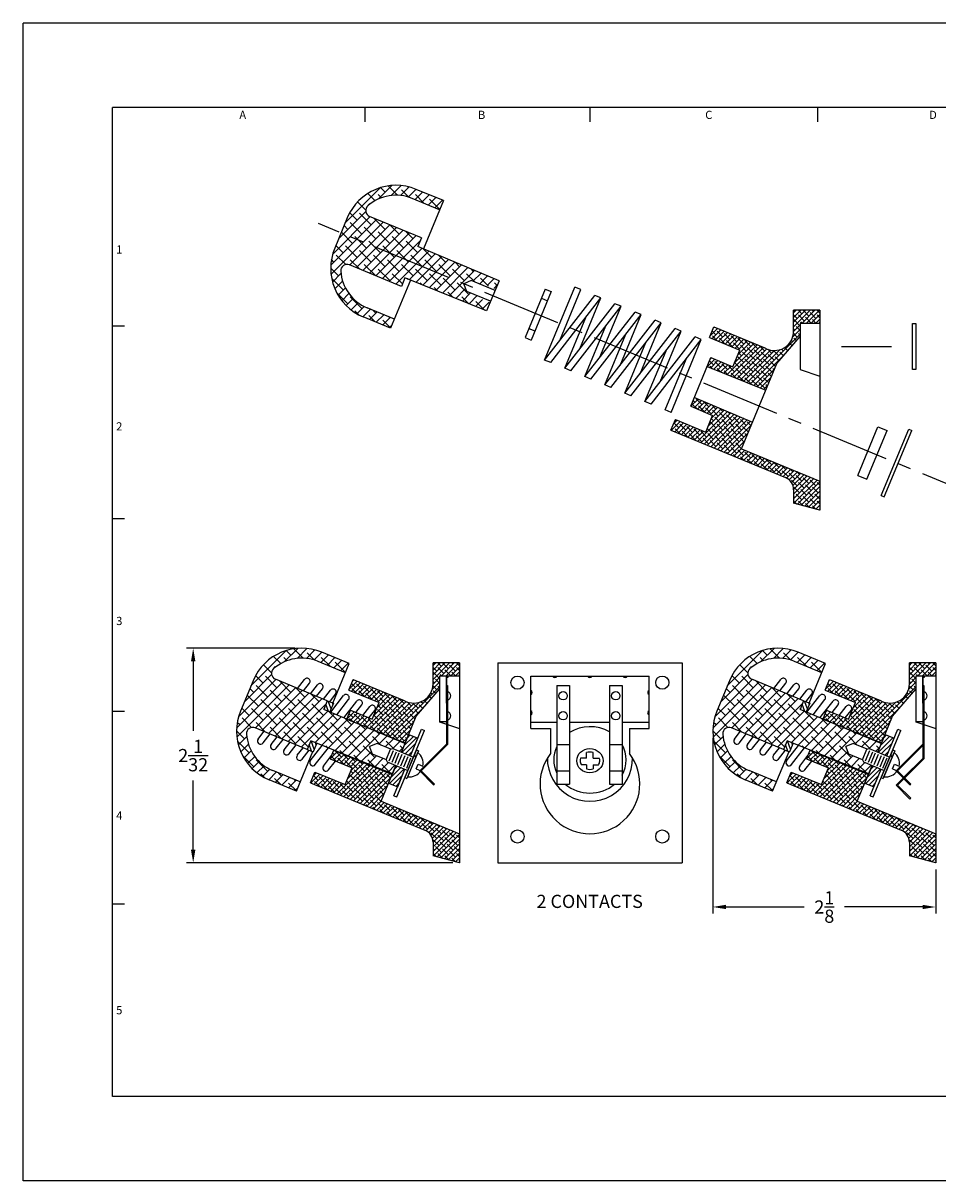
# Model space of a CAD drawing. Extents: x 0 to 431, y 0 to 223.
# Drawn here: x 0 to 9, y 0 to 11 of the extents above; entities that cross this region are included whole.
import ezdxf
from ezdxf.enums import TextEntityAlignment as Align

# ---------------------------------------------------------------- set-up
doc = ezdxf.new("R2010")
doc.units = 0
doc.header["$MEASUREMENT"] = 0
doc.linetypes.add('CENTER', pattern=[1.125, 0.75, -0.125, 0.125, -0.125])
doc.linetypes.add('HIDDEN', pattern=[0.375, 0.25, -0.125])
doc.layers.get('0').update_dxf_attribs({"linetype": 'CONTINUOUS'})
doc.layers.get('DEFPOINTS').update_dxf_attribs({"linetype": 'CONTINUOUS'})
for name, color, linetype in [('2', 2, 'CONTINUOUS'), ('3', 3, 'CONTINUOUS'), ('4', 4, 'CONTINUOUS'), ('5', 1, 'CONTINUOUS'), ('BASE', 6, 'CONTINUOUS'), ('CENTERS', 3, 'CONTINUOUS'), ('CONTACTS', 4, 'CONTINUOUS'), ('FELTWASHER', 2, 'CONTINUOUS'), ('FLATWASHER', 30, 'CONTINUOUS'), ('OBJ', 1, 'CONTINUOUS'), ('SCREW', 1, 'CONTINUOUS')]:
    doc.layers.add(name, color=color, linetype=linetype)
doc.styles.add('SIMPLEX', font='SIMPLEX.shx')
doc.dimstyles.get("Standard").update_dxf_attribs({"dimtxt": 0.18, "dimasz": 0.18, "dimexe": 0.18, "dimexo": 0.0625, "dimgap": 0.09, "dimtad": 0, "dimtih": 1, "dimtoh": 1, "dimdec": 4, "dimzin": 0, "dimdsep": 46, "dimtxsty": 'STANDARD', "dimcen": 0.09, "dimadec": 0, "dimazin": 0, "dimtfac": 1, "dimtdec": 4, "dimtofl": 0, "dimtmove": 0, "dimatfit": 3, "dimfxl": 1, "dimtolj": 1, "dimtzin": 0, "dimarcsym": 0})

# ---------------------------------------------------------------- blocks, each defined once
blk = doc.blocks.new('*D2')
at = {"layer": '4', "color": 0, "lineweight": -2}
for p, q in [((6.551, 4.21), (6.551, 2.54)), ((8.668, 2.959), (8.668, 2.54)), ((6.676, 2.602), (7.418, 2.602)), ((8.543, 2.602), (7.801, 2.602))]:
    blk.add_line(p, q, dxfattribs=at)
at = {"layer": '4', "color": 0}
for points in [[(6.676, 2.623), (6.676, 2.582), (6.551, 2.602)], [(8.543, 2.623), (8.543, 2.582), (8.668, 2.602)]]:
    blk.add_solid(points, dxfattribs=at)
at = {"layer": 'DEFPOINTS', "color": 0}
for p in [(6.551, 4.273), (8.668, 3.021), (6.551, 2.602)]:
    blk.add_point(p, dxfattribs=at)
at = {"layer": '4', "color": 0, "insert": (7.61, 2.602), "char_height": 0.125, "attachment_point": 5, "style": 'SIMPLEX'}
blk.add_mtext('\\A1;2{\\H1.000000x;\\S1/8;}', dxfattribs=at)
blk = doc.blocks.new('*D3')
at = {"layer": '4', "color": 0, "lineweight": -2}
for p, q in [((2.583, 5.061), (1.552, 5.061)), ((1.615, 4.936), (1.615, 4.277)), ((1.615, 3.146), (1.615, 3.805)), ((4.081, 3.021), (1.552, 3.021))]:
    blk.add_line(p, q, dxfattribs=at)
at = {"layer": '4', "color": 0}
for points in [[(1.594, 4.936), (1.636, 4.936), (1.615, 5.061)], [(1.594, 3.146), (1.636, 3.146), (1.615, 3.021)]]:
    blk.add_solid(points, dxfattribs=at)
at = {"layer": 'DEFPOINTS', "color": 0}
for p in [(1.615, 5.061), (2.646, 5.061), (4.144, 3.021)]:
    blk.add_point(p, dxfattribs=at)
at = {"layer": '4', "color": 0, "insert": (1.615, 4.041), "char_height": 0.125, "attachment_point": 5, "style": 'SIMPLEX'}
blk.add_mtext('\\A1;2{\\H1.000000x;\\S1/32;}', dxfattribs=at)

msp = doc.modelspace()

# ---------------------------------------------------------------- hatches: boundary and pattern name
at = {"layer": '3'}
h = msp.add_hatch(dxfattribs=at)
h.set_pattern_fill('ANSI38', color=256, scale=0.25, style=0)
h.set_pattern_definition([(45, (8.016398, -5.285218), (-0.02209709, 0.02209709), []), (135, (8.016398, -5.285218), (-0.06629126, 0.02209709), [0.078125, -0.046875])])
h.paths.add_polyline_path([(6.559729, 8.11467), (6.517749, 8.013321), (6.805999, 7.893924), (6.740369, 7.735478), (6.532496, 7.821582), (6.497833, 7.737897), (6.504475, 7.735094), (7.053722, 7.512056), (7.158577, 7.765199), (7.380578, 8.021825), (7.380578, 8.146825), (7.568578, 8.146825), (7.568578, 8.271825), (7.318578, 8.271825), (7.318578, 8.072678, -0.575900738), (7.04473, 7.913777)])
h.paths.add_polyline_path([(6.928584, 7.209948), (6.382497, 7.440613), (6.375818, 7.443327), (6.341155, 7.359642), (6.549028, 7.273539), (6.483397, 7.115093), (6.195147, 7.23449), (6.153167, 7.133141), (7.241413, 6.682374, -0.303346684), (7.318578, 6.566889), (7.318578, 6.438812), (7.568578, 6.371825), (7.568578, 6.648278), (6.823729, 6.956805)])
h = msp.add_hatch(dxfattribs=at)
h.set_pattern_fill('ANSI38', color=256, scale=0.25, style=0)
h.set_pattern_definition([(45, (4.591743, -8.63555), (-0.02209709, 0.02209709), []), (135, (4.591743, -8.63555), (-0.06629126, 0.02209709), [0.078125, -0.046875])])
h.paths.add_polyline_path([(3.135075, 4.764338), (3.093094, 4.662988), (3.381345, 4.543591), (3.315714, 4.385146), (3.107842, 4.471249), (3.073178, 4.387564), (3.079821, 4.384761), (3.629067, 4.161724), (3.733922, 4.414867), (3.955923, 4.671492), (3.955923, 4.796492), (4.143923, 4.796492), (4.143923, 4.921492), (3.893923, 4.921492), (3.893923, 4.722346, -0.575900738), (3.620075, 4.563444)])
h.paths.add_polyline_path([(3.50393, 3.859615), (2.957843, 4.09028), (2.951163, 4.092995), (2.9165, 4.00931), (3.124373, 3.923206), (3.058743, 3.76476), (2.770492, 3.884158), (2.728512, 3.782808), (3.816759, 3.332042, -0.303346684), (3.893923, 3.216557), (3.893923, 3.08848), (4.143923, 3.021492), (4.143923, 3.297946), (3.399074, 3.606472)])
h = msp.add_hatch(dxfattribs=at)
h.set_pattern_fill('ANSI38', color=256, scale=0.25, style=0)
h.set_pattern_definition([(45, (9.116002, -8.63555), (-0.02209709, 0.02209709), []), (135, (9.116002, -8.63555), (-0.06629126, 0.02209709), [0.078125, -0.046875])])
h.paths.add_polyline_path([(7.659334, 4.764338), (7.617354, 4.662988), (7.905604, 4.543591), (7.839974, 4.385146), (7.632101, 4.471249), (7.597437, 4.387564), (7.60408, 4.384761), (8.153326, 4.161724), (8.258182, 4.414867), (8.480182, 4.671492), (8.480182, 4.796492), (8.668182, 4.796492), (8.668182, 4.921492), (8.418182, 4.921492), (8.418182, 4.722346, -0.575900738), (8.144334, 4.563444)])
h.paths.add_polyline_path([(8.028189, 3.859615), (7.482102, 4.09028), (7.475423, 4.092995), (7.440759, 4.00931), (7.648632, 3.923206), (7.583002, 3.76476), (7.294751, 3.884158), (7.252771, 3.782808), (8.341018, 3.332042, -0.303346684), (8.418182, 3.216557), (8.418182, 3.08848), (8.668182, 3.021492), (8.668182, 3.297946), (7.923334, 3.606472)])
at = {"layer": '4'}
h = msp.add_hatch(dxfattribs=at)
h.set_pattern_fill('ANSI38', color=256, scale=0.5, style=0)
h.set_pattern_definition([(45, (0.742684, 5.45975), (-0.0441942, 0.0441942), []), (135, (0.742684, 5.45975), (-0.1325825, 0.0441942), [0.15625, -0.09375])])
h.paths.add_polyline_path([(3.59253, 8.49816), (3.626589, 8.580385), (3.846153, 8.491149), (3.846191, 8.49124), (3.852833, 8.488434), (4.402012, 8.265234), (4.435083, 8.345076), (4.352258, 8.379383), (4.344681, 8.397675), (4.213973, 8.451816), (4.184207, 8.523677), (4.256068, 8.553443), (4.386776, 8.499302), (4.405068, 8.506879), (4.487894, 8.472571), (4.520965, 8.552413), (3.974811, 8.782915), (3.968131, 8.785628), (3.968168, 8.785719), (3.749813, 8.877874), (3.783872, 8.960099), (3.29067, 9.164391, -0.556757958), (3.274211, 9.265057, -0.284721231), (3.69632, 9.334071), (3.955931, 9.226537), (3.991903, 9.313382), (3.732293, 9.420916, 0.414213562), (3.079011, 9.150318), (2.959614, 8.862067, 0.414213562), (3.230212, 8.208786), (3.489822, 8.101252), (3.525794, 8.188096), (3.266184, 8.29563, -0.284721231), (3.016508, 8.642907, -0.556757958), (3.099328, 8.702451)])
h = msp.add_hatch(dxfattribs=at)
h.set_pattern_fill('ANSI38', color=256, scale=0.5, style=0)
h.set_pattern_definition([(45, (-0.152306, 1.0616), (-0.0441942, 0.0441942), []), (135, (-0.152306, 1.0616), (-0.1325825, 0.0441942), [0.15625, -0.09375])])
h.paths.add_polyline_path([(2.69754, 4.100006), (2.731599, 4.182231), (2.951163, 4.092995), (2.951201, 4.093085), (2.957843, 4.09028), (3.507022, 3.86708), (3.540093, 3.946922), (3.457267, 3.981229), (3.449691, 3.999521), (3.318983, 4.053662), (3.289217, 4.125523), (3.361078, 4.155289), (3.491786, 4.101148), (3.510078, 4.108725), (3.592904, 4.074417), (3.625975, 4.154259), (3.079821, 4.384761), (3.07314, 4.387474), (3.073178, 4.387564), (2.854823, 4.47972), (2.888882, 4.561945), (2.39568, 4.766237, -0.556757958), (2.379221, 4.866903, -0.284721231), (2.80133, 4.935917), (3.06094, 4.828383), (3.096913, 4.915227), (2.837303, 5.022762, 0.414213562), (2.184021, 4.752163), (2.064624, 4.463913, 0.414213562), (2.335222, 3.810632), (2.594832, 3.703098), (2.630804, 3.789942), (2.371194, 3.897476, -0.284721231), (2.121518, 4.244753, -0.556757958), (2.204338, 4.304297)])
h = msp.add_hatch(dxfattribs=at)
h.set_pattern_fill('ANSI38', color=256, scale=0.5, style=0)
h.set_pattern_definition([(45, (4.37195, 1.0616), (-0.0441942, 0.0441942), []), (135, (4.37195, 1.0616), (-0.1325825, 0.0441942), [0.15625, -0.09375])])
h.paths.add_polyline_path([(7.2218, 4.100006), (7.255858, 4.182231), (7.475423, 4.092995), (7.47546, 4.093085), (7.482102, 4.09028), (8.031281, 3.86708), (8.064353, 3.946922), (7.981527, 3.981229), (7.97395, 3.999521), (7.843242, 4.053662), (7.813476, 4.125523), (7.885337, 4.155289), (8.016045, 4.101148), (8.034337, 4.108725), (8.117163, 4.074417), (8.150234, 4.154259), (7.60408, 4.384761), (7.5974, 4.387474), (7.597437, 4.387564), (7.379083, 4.47972), (7.413141, 4.561945), (6.919939, 4.766237, -0.556757958), (6.90348, 4.866903, -0.284721231), (7.32559, 4.935917), (7.5852, 4.828383), (7.621172, 4.915227), (7.361562, 5.022762, 0.414213562), (6.70828, 4.752163), (6.588883, 4.463913, 0.414213562), (6.859481, 3.810632), (7.119091, 3.703098), (7.155064, 3.789942), (6.895453, 3.897476, -0.284721231), (6.645777, 4.244753, -0.556757958), (6.728597, 4.304297)])
h = msp.add_hatch(dxfattribs=at)
h.set_pattern_fill('ANSI31', color=256, scale=0.25, angle=65, style=0)
h.set_pattern_definition([(110, (-0.152306, 1.061597), (-0.0293654, -0.01068813), [])])
h.paths.add_polyline_path([(2.854823, 4.47972), (2.912406, 4.455417), (2.946625, 4.538028), (2.888882, 4.561945)])
h.paths.add_polyline_path([(2.789501, 4.158698), (2.731599, 4.182231), (2.69754, 4.100006), (2.755283, 4.076088)])
h = msp.add_hatch(dxfattribs=at)
h.set_pattern_fill('ANSI31', color=256, scale=0.25, angle=65, style=0)
h.set_pattern_definition([(110, (4.371953, 1.061597), (-0.0293654, -0.01068813), [])])
h.paths.add_polyline_path([(7.379083, 4.47972), (7.436666, 4.455417), (7.470884, 4.538028), (7.413141, 4.561945)])
h.paths.add_polyline_path([(7.31376, 4.158698), (7.255858, 4.182231), (7.2218, 4.100006), (7.279542, 4.076088)])
h = msp.add_hatch(dxfattribs=at)
h.set_pattern_fill('ANSI31', color=256, scale=0.25, style=0)
h.set_pattern_definition([(45, (4.591743, -8.63555), (-0.02209709, 0.02209709), [])])
h.paths.add_polyline_path([(3.748783, 4.205763), (3.662169, 4.241639), (3.592904, 4.074417), (3.679517, 4.038541)])
h.paths.add_polyline_path([(3.626707, 3.911045), (3.540093, 3.946922), (3.507022, 3.86708), (3.470828, 3.7797), (3.557441, 3.743823)])
h = msp.add_hatch(dxfattribs=at)
h.set_pattern_fill('ANSI31', color=256, scale=0.25, style=0)
h.set_pattern_definition([(45, (9.116002, -8.63555), (-0.02209709, 0.02209709), [])])
h.paths.add_polyline_path([(8.273042, 4.205763), (8.186429, 4.241639), (8.117163, 4.074417), (8.203777, 4.038541)])
h.paths.add_polyline_path([(8.150966, 3.911045), (8.064353, 3.946922), (8.031281, 3.86708), (7.995087, 3.7797), (8.081701, 3.743823)])

# ---------------------------------------------------------------- linework, layer by layer
for p, q in [((4.958483, 8.47356), (4.767141, 8.01162)), ((4.953091, 7.799298), (5.240103, 8.492208)), ((4.958483, 8.47356), (5.016225, 8.449642)), ((5.297846, 8.46829), (5.240103, 8.492208)), ((5.016225, 8.449642), (4.824883, 7.987702)), ((4.953091, 7.799298), (5.4307, 8.41326)), ((5.010833, 7.77538), (5.488442, 8.389342)), ((5.097786, 7.985302), (5.297846, 8.46829)), ((5.288382, 7.906355), (5.488442, 8.389342)), ((5.488442, 8.389342), (5.4307, 8.41326)), ((5.143687, 7.720351), (5.621296, 8.334313)), ((5.20143, 7.696433), (5.679039, 8.310395)), ((5.334284, 7.641403), (5.811892, 8.255365)), ((5.478978, 7.827407), (5.679039, 8.310395)), ((5.679039, 8.310395), (5.621296, 8.334313)), ((5.869635, 8.231447), (5.811892, 8.255365)), ((5.143687, 7.720351), (5.343747, 8.203338)), ((5.392026, 7.617485), (5.869635, 8.231447)), ((5.52488, 7.562455), (6.002489, 8.176417)), ((5.582622, 7.538538), (6.060231, 8.1525)), ((5.669575, 7.748459), (5.869635, 8.231447)), ((5.860171, 7.669512), (6.060231, 8.1525)), ((6.060231, 8.1525), (6.002489, 8.176417)), ((5.334284, 7.641403), (5.534344, 8.124391)), ((5.52488, 7.562455), (5.72494, 8.045443)), ((5.715476, 7.483508), (6.193085, 8.09747)), ((5.773219, 7.45959), (6.250828, 8.073552)), ((6.050767, 7.590564), (6.250828, 8.073552)), ((6.250828, 8.073552), (6.193085, 8.09747)), ((4.767141, 8.01162), (4.824883, 7.987702)), ((5.715476, 7.483508), (5.915536, 7.966496)), ((5.906073, 7.40456), (6.383681, 8.018522)), ((5.963815, 7.380642), (6.441424, 7.994605)), ((6.154411, 7.301695), (6.441424, 7.994605)), ((6.441424, 7.994605), (6.383681, 8.018522)), ((5.906073, 7.40456), (6.106133, 7.887548)), ((5.010833, 7.77538), (4.953091, 7.799298)), ((5.20143, 7.696433), (5.143687, 7.720351)), ((6.096669, 7.325613), (6.296729, 7.808601)), ((5.392026, 7.617485), (5.334284, 7.641403)), ((5.582622, 7.538538), (5.52488, 7.562455)), ((5.773219, 7.45959), (5.715476, 7.483508)), ((5.963815, 7.380642), (5.906073, 7.40456)), ((6.154411, 7.301695), (6.096669, 7.325613)), ((2.605359, 4.679384), (2.671549, 4.764471)), ((7.129618, 4.679384), (7.195808, 4.764471)), ((2.663101, 4.655467), (2.719113, 4.72747)), ((2.729528, 4.627952), (2.795718, 4.713038)), ((2.787271, 4.604034), (2.843283, 4.676037)), ((2.853698, 4.576519), (2.919888, 4.661606)), ((2.91144, 4.552601), (2.967452, 4.624604)), ((7.187361, 4.655467), (7.243373, 4.72747)), ((7.253788, 4.627952), (7.319977, 4.713038)), ((7.31153, 4.604034), (7.367542, 4.676037)), ((7.377957, 4.576519), (7.444147, 4.661606)), ((7.435699, 4.552601), (7.491711, 4.624604)), ((2.888882, 4.561945), (2.946625, 4.538028)), ((2.920886, 4.451838), (3.044057, 4.610173)), ((2.978364, 4.42758), (3.091622, 4.573172)), ((3.044486, 4.399674), (3.168226, 4.55874)), ((3.159779, 4.449736), (3.215791, 4.521739)), ((7.413141, 4.561945), (7.379083, 4.47972)), ((7.413141, 4.561945), (7.470884, 4.538028)), ((7.470884, 4.538028), (7.436825, 4.455802)), ((7.445146, 4.451838), (7.568316, 4.610173)), ((7.502623, 4.42758), (7.615881, 4.573172)), ((7.568746, 4.399674), (7.692486, 4.55874)), ((7.684038, 4.449736), (7.74005, 4.521739)), ((3.226206, 4.422221), (3.292396, 4.507308)), ((3.283948, 4.398304), (3.33996, 4.470306)), ((7.750465, 4.422221), (7.816655, 4.507308)), ((7.808208, 4.398304), (7.86422, 4.470306)), ((2.230941, 4.198074), (2.286953, 4.270076)), ((2.278506, 4.161072), (2.344695, 4.246159)), ((2.35511, 4.146641), (2.411122, 4.218644)), ((2.402675, 4.10964), (2.468865, 4.194726)), ((6.7552, 4.198074), (6.811212, 4.270076)), ((6.802765, 4.161072), (6.868955, 4.246159)), ((6.87937, 4.146641), (6.935382, 4.218644)), ((6.926934, 4.10964), (6.993124, 4.194726)), ((7.255858, 4.182231), (7.2218, 4.100006)), ((2.47928, 4.095208), (2.535292, 4.167211)), ((2.526844, 4.058207), (2.593034, 4.143293)), ((2.603449, 4.043776), (2.659461, 4.115778)), ((2.651014, 4.006774), (2.717204, 4.091861)), ((2.69754, 4.100006), (2.755283, 4.076088)), ((2.727619, 3.992343), (2.840807, 4.137846)), ((2.775183, 3.955342), (2.898816, 4.11427)), ((7.003539, 4.095208), (7.059551, 4.167211)), ((7.051104, 4.058207), (7.117293, 4.143293)), ((7.127708, 4.043776), (7.18372, 4.115778)), ((7.175273, 4.006774), (7.241463, 4.091861)), ((7.2218, 4.100006), (7.279542, 4.076088)), ((7.251878, 3.992343), (7.365067, 4.137846)), ((7.31376, 4.158698), (7.279542, 4.076088)), ((7.299443, 3.955342), (7.423075, 4.11427)), ((2.851788, 3.94091), (2.929601, 4.040938)), ((2.899353, 3.903909), (2.965542, 3.988995)), ((7.376047, 3.94091), (7.45386, 4.040938)), ((7.423612, 3.903909), (7.489802, 3.988995))]:
    msp.add_line(p, q)
at = {"layer": '2', "linetype": 'HIDDEN'}
for p, q in [((4.256068, 8.553443), (4.184207, 8.523677)), ((4.213973, 8.451816), (4.184207, 8.523677)), ((4.482536, 8.459637), (4.256068, 8.553443)), ((4.440441, 8.35801), (4.213973, 8.451816)), ((4.922128, 8.385791), (4.97987, 8.361874)), ((4.803496, 8.099389), (4.861238, 8.075471)), ((3.361078, 4.155289), (3.289217, 4.125523)), ((3.318983, 4.053662), (3.289217, 4.125523)), ((3.491786, 4.101148), (3.361078, 4.155289)), ((7.885337, 4.155289), (7.813476, 4.125523)), ((7.843242, 4.053662), (7.813476, 4.125523)), ((8.016045, 4.101148), (7.885337, 4.155289)), ((3.449691, 3.999521), (3.318983, 4.053662)), ((7.97395, 3.999521), (7.843242, 4.053662))]:
    msp.add_line(p, q, dxfattribs=at)
at = {"layer": '3'}
for p, q in [((3.248649, 10.062447), (3.248649, 10.2)), ((5.386535, 10.062447), (5.386535, 10.2)), ((7.549099, 10.062447), (7.549099, 10.2)), ((0.96235, 8.119558), (0.85, 8.119558)), ((0.96235, 6.289668), (0.85, 6.289668)), ((0.96235, 4.459779), (0.85, 4.459779)), ((0.96235, 2.629889), (0.85, 2.629889))]:
    msp.add_line(p, q, dxfattribs=at)
at = {"layer": '4'}
for p, q in [((0, 0), (0, 11)), ((17, 11), (0, 11)), ((0.85, 0.8), (0.85, 10.2)), ((16.15, 10.2), (0.85, 10.2)), ((8.448719, 8.146825), (8.479969, 8.146825)), ((8.448719, 7.709825), (8.448719, 8.146825)), ((8.479969, 8.146825), (8.479969, 7.709825)), ((8.479969, 7.709825), (8.448719, 7.709825)), ((4.019923, 4.796492), (4.034923, 4.796492)), ((4.034923, 4.781492), (4.019923, 4.781492)), ((4.034923, 4.796492), (4.034923, 4.781492)), ((8.544182, 4.796492), (8.559182, 4.796492)), ((8.559182, 4.781492), (8.544182, 4.781492)), ((8.559182, 4.796492), (8.559182, 4.781492)), ((2.888882, 4.561945), (2.854823, 4.47972)), ((2.946625, 4.538028), (2.910595, 4.451045)), ((4.821035, 4.359492), (5.068764, 4.359492)), ((5.188764, 4.359492), (5.568764, 4.359492)), ((5.688764, 4.359492), (5.946035, 4.359492)), ((2.731599, 4.182231), (2.69754, 4.100006)), ((2.789501, 4.158698), (2.755283, 4.076088)), ((16.15, 0.8), (0.85, 0.8)), ((17, 0), (0, 0))]:
    msp.add_line(p, q, dxfattribs=at)
for centre, start, end in [((2.695331, 4.74597), 322.1201976, 142.1201976), ((7.21959, 4.74597), 322.1201976, 142.1201976), ((2.8195, 4.694538), 322.1201976, 142.1201976), ((2.94367, 4.643105), 322.1201976, 142.1201976), ((3.067839, 4.591672), 322.1201976, 142.1201976), ((7.34376, 4.694538), 322.1201976, 142.1201976), ((7.467929, 4.643105), 322.1201976, 142.1201976), ((7.592099, 4.591672), 322.1201976, 142.1201976), ((3.192009, 4.54024), 322.1201976, 142.1201976), ((3.316178, 4.488807), 322.1201976, 142.1201976), ((7.716268, 4.54024), 322.1201976, 142.1201976), ((7.840437, 4.488807), 322.1201976, 142.1201976), ((2.254723, 4.179573), 142.1201976, 322.1201976), ((6.778983, 4.179573), 142.1201976, 322.1201976), ((2.378893, 4.12814), 142.1201976, 322.1201976), ((2.503062, 4.076708), 142.1201976, 322.1201976), ((6.903152, 4.12814), 142.1201976, 322.1201976), ((7.027321, 4.076708), 142.1201976, 322.1201976), ((2.627232, 4.025275), 142.1201976, 322.1201976), ((2.751401, 3.973842), 142.1201976, 322.1201976), ((7.151491, 4.025275), 142.1201976, 322.1201976), ((7.27566, 3.973842), 142.1201976, 322.1201976), ((2.87557, 3.92241), 142.1201976, 322.1201976), ((7.39983, 3.92241), 142.1201976, 322.1201976)]:
    msp.add_arc(centre, 0.030131, start, end, dxfattribs=at)
at = {"layer": '5', "linetype": 'Continuous'}
for p, q in [((3.991903, 9.313382), (3.732293, 9.420916)), ((3.955931, 9.226537), (3.69632, 9.334071)), ((3.525794, 8.188096), (3.266184, 8.29563)), ((3.489822, 8.101252), (3.230212, 8.208786)), ((3.096913, 4.915227), (2.837303, 5.022762)), ((7.621172, 4.915227), (7.361562, 5.022762)), ((3.06094, 4.828383), (2.80133, 4.935917)), ((2.941543, 4.540132), (3.096913, 4.915227)), ((7.5852, 4.828383), (7.32559, 4.935917)), ((7.465803, 4.540132), (7.621172, 4.915227)), ((2.594832, 3.703098), (2.750202, 4.078193)), ((7.119091, 3.703098), (7.274461, 4.078193)), ((2.630804, 3.789942), (2.371194, 3.897476)), ((7.155064, 3.789942), (6.895453, 3.897476)), ((2.594832, 3.703098), (2.335222, 3.810632)), ((7.119091, 3.703098), (6.859481, 3.810632))]:
    msp.add_line(p, q, dxfattribs=at)
at = {"layer": '5'}
for p, q in [((3.991903, 9.313382), (3.802329, 8.85571)), ((3.079011, 9.150318), (2.959614, 8.862067)), ((3.783872, 8.960099), (3.29067, 9.164391)), ((3.783872, 8.960099), (3.749813, 8.877874)), ((4.520965, 8.552413), (3.749813, 8.877874)), ((3.59253, 8.49816), (3.099328, 8.702451)), ((3.626589, 8.580385), (3.59253, 8.49816)), ((4.402012, 8.265234), (3.626589, 8.580385)), ((3.679396, 8.558923), (3.489822, 8.101252)), ((4.520965, 8.552413), (4.402012, 8.265234)), ((2.184021, 4.752163), (2.064624, 4.463913)), ((2.888882, 4.561945), (2.39568, 4.766237)), ((6.70828, 4.752163), (6.588883, 4.463913)), ((7.413141, 4.561945), (6.919939, 4.766237)), ((3.625975, 4.154259), (2.854823, 4.47972)), ((8.150234, 4.154259), (7.379083, 4.47972)), ((2.69754, 4.100006), (2.204338, 4.304297)), ((7.2218, 4.100006), (6.728597, 4.304297)), ((3.507022, 3.86708), (2.731599, 4.182231)), ((8.031281, 3.86708), (7.255858, 4.182231)), ((3.625975, 4.154259), (3.592904, 4.074417)), ((8.150234, 4.154259), (8.117163, 4.074417)), ((3.540093, 3.946922), (3.507022, 3.86708)), ((8.064353, 3.946922), (8.031281, 3.86708))]:
    msp.add_line(p, q, dxfattribs=at)
for centre, radius, start, end in [((3.540951, 8.958976), 0.5, 67.5, 157.5), ((3.540951, 8.958976), 0.406, 67.5, 131.0711137), ((3.313631, 9.219823), 0.06, 131.0711137, 247.5), ((3.421554, 8.670725), 0.5, 157.5, 247.5), ((3.076367, 8.647018), 0.06, 67.5, 183.9288863), ((3.421554, 8.670725), 0.406, 183.9288863, 247.5), ((2.645961, 4.560822), 0.5, 67.5, 157.5), ((7.17022, 4.560822), 0.5, 67.5, 157.5), ((2.645961, 4.560822), 0.406, 67.5, 131.0711137), ((7.17022, 4.560822), 0.406, 67.5, 131.0711137), ((2.418641, 4.821669), 0.06, 131.0711137, 247.5), ((6.9429, 4.821669), 0.06, 131.0711137, 247.5), ((2.526564, 4.272571), 0.5, 157.5, 247.5), ((7.050823, 4.272571), 0.5, 157.5, 247.5), ((2.181377, 4.248864), 0.06, 67.5, 183.9288863), ((6.705636, 4.248864), 0.06, 67.5, 183.9288863), ((2.526564, 4.272571), 0.406, 183.9288863, 247.5), ((7.050823, 4.272571), 0.406, 183.9288863, 247.5)]:
    msp.add_arc(centre, radius, start, end, dxfattribs=at)
at = {"layer": '5', "linetype": 'ByBlock'}
msp.add_point((3.650862, 8.570331), dxfattribs=at)
at = {"layer": 'BASE'}
for p, q in [((4.021226, 4.707092), (4.021226, 4.148735)), ((4.021226, 4.707092), (4.031226, 4.707092)), ((4.031226, 4.707092), (4.031226, 4.144592)), ((5.068764, 4.707092), (5.068764, 3.769592)), ((5.068764, 4.707092), (5.188764, 4.707092)), ((5.188764, 4.707092), (5.188764, 3.769592)), ((5.568764, 4.707092), (5.568764, 3.769592)), ((5.568764, 4.707092), (5.688764, 4.707092)), ((5.688764, 4.707092), (5.688764, 3.769592)), ((8.545485, 4.707092), (8.545485, 4.148735)), ((8.545485, 4.707092), (8.555485, 4.707092)), ((8.555485, 4.707092), (8.555485, 4.144592)), ((4.021226, 4.148735), (3.767084, 3.894592)), ((4.031226, 4.144592), (3.781226, 3.894592)), ((5.068764, 4.144592), (5.188764, 4.144592)), ((5.568764, 4.144592), (5.688764, 4.144592)), ((8.545485, 4.148735), (8.291343, 3.894592)), ((8.555485, 4.144592), (8.305485, 3.894592)), ((8.545485, 4.134592), (8.545485, 4.014362)), ((8.555485, 4.144592), (8.555485, 4.01022)), ((5.351535, 4.015667), (5.294274, 4.015667)), ((5.351535, 4.015667), (5.351535, 4.069474)), ((5.415535, 4.015667), (5.415535, 4.069801)), ((5.415535, 4.015667), (5.472631, 4.015667)), ((8.545485, 4.014362), (8.3656, 3.834477)), ((8.555485, 4.01022), (8.372672, 3.827406)), ((3.767084, 3.894592), (3.899155, 3.762521)), ((3.781226, 3.894592), (3.906226, 3.769592)), ((5.068764, 3.894592), (5.188764, 3.894592)), ((5.351535, 3.951667), (5.302007, 3.951667)), ((5.351535, 3.951667), (5.351535, 3.914373)), ((5.415535, 3.951667), (5.46471, 3.951667)), ((5.415535, 3.951667), (5.415535, 3.913873)), ((5.568764, 3.894592), (5.688764, 3.894592)), ((8.291343, 3.894592), (8.423414, 3.762521)), ((8.305485, 3.894592), (8.430485, 3.769592)), ((3.899155, 3.762521), (3.906226, 3.769592)), ((5.068764, 3.769592), (5.188764, 3.769592)), ((5.568764, 3.769592), (5.688764, 3.769592)), ((8.358529, 3.827406), (8.291343, 3.76022)), ((8.291343, 3.76022), (8.423414, 3.628149)), ((8.3656, 3.820335), (8.305485, 3.76022)), ((8.305485, 3.76022), (8.430485, 3.63522)), ((8.423414, 3.762521), (8.430485, 3.769592)), ((8.423414, 3.628149), (8.430485, 3.63522))]:
    msp.add_line(p, q, dxfattribs=at)
for centre in [(5.128764, 4.609092), (5.628764, 4.609092), (5.128764, 4.419092), (5.628764, 4.419092)]:
    msp.add_circle(centre, 0.04, dxfattribs=at)
for centre in [(4.02046, 4.609092), (8.54472, 4.609092), (4.02046, 4.419092), (8.54472, 4.419092)]:
    msp.add_arc(centre, 0.041423, 285.0635393, 74.9364607, dxfattribs=at)
for start_param, end_param in [(-2.139863281, -0.968412574), (5.869633289, 6.696737325), (2.663637187, 3.619548121), (0.818664662, 2.322927992)]:
    msp.add_ellipse((5.383535, 3.999815), major_axis=(-0.34375, 0), ratio=0.917157563, start_param=start_param, end_param=end_param, dxfattribs=at)
msp.add_ellipse((5.383535, 3.99161), major_axis=(0.125269, 0), ratio=0.918528021, dxfattribs=at)
for points in [[(5.415535, 4.069801), (5.395132, 4.076204), (5.371989, 4.075866), (5.351535, 4.069474)], [(5.351535, 3.914373), (5.372002, 3.907865), (5.395105, 3.907289), (5.415535, 3.913873)]]:
    msp.add_open_spline(points, degree=3, dxfattribs=at)
for points, knots in [([(5.294274, 4.015667), (5.291637, 4.007923), (5.290266, 3.999887), (5.290266, 3.991873), (5.290266, 3.977989), (5.294331, 3.964046), (5.302007, 3.951667)], [5.983502271, 5.983502271, 5.983502271, 5.983502271, 6.2831853072, 6.2831853072, 6.2831853072, 6.8023565935, 6.8023565935, 6.8023565935, 6.8023565935]), ([(5.46471, 3.951667), (5.471846, 3.962959), (5.476086, 3.975557), (5.477171, 3.997442), (5.475737, 4.00675), (5.472631, 4.015667)], [2.6220991862, 2.6220991862, 2.6220991862, 2.6220991862, 3.0960663099, 3.0960663099, 3.4411355002, 3.4411355002, 3.4411355002, 3.4411355002])]:
    msp.add_open_spline(points, degree=3, knots=knots, dxfattribs=at)
at = {"layer": 'CENTERS', "linetype": 'CENTER'}
for p, q in [((9.237092, 6.430704), (2.805018, 9.094956)), ((7.772579, 7.928325), (8.248309, 7.928325))]:
    msp.add_line(p, q, dxfattribs=at)
at = {"layer": 'CONTACTS', "color": 2}
for p, q in [((3.955923, 4.796492), (3.955923, 4.360295)), ((8.480182, 4.796492), (8.480182, 4.360295))]:
    msp.add_line(p, q, dxfattribs=at)
at = {"layer": 'CONTACTS', "color": 3}
for p, q in [((4.019923, 4.796492), (3.955923, 4.796492)), ((4.019923, 4.796492), (4.019923, 4.360295)), ((8.544182, 4.796492), (8.480182, 4.796492)), ((8.544182, 4.796492), (8.544182, 4.360295)), ((4.019923, 4.360295), (3.955923, 4.360295)), ((8.544182, 4.360295), (8.480182, 4.360295))]:
    msp.add_line(p, q, dxfattribs=at)
at = {"layer": 'FELTWASHER'}
for p, q in [((7.928184, 6.702273), (8.119526, 7.164213)), ((8.119526, 7.164213), (8.20614, 7.128336)), ((8.129244, 7.160188), (8.129974, 7.159885)), ((8.014798, 6.666397), (8.20614, 7.128336)), ((7.928184, 6.702273), (8.014798, 6.666397)), ((3.592904, 4.074417), (3.662169, 4.241639)), ((3.662169, 4.241639), (3.748783, 4.205763)), ((3.671887, 4.237614), (3.672617, 4.237312)), ((3.679517, 4.038541), (3.748783, 4.205763)), ((8.117163, 4.074417), (8.186429, 4.241639)), ((8.186429, 4.241639), (8.273042, 4.205763)), ((8.196147, 4.237614), (8.196877, 4.237312)), ((8.203777, 4.038541), (8.273042, 4.205763)), ((3.470828, 3.7797), (3.540093, 3.946922)), ((3.557441, 3.743823), (3.626707, 3.911045)), ((7.995087, 3.7797), (8.064353, 3.946922)), ((8.081701, 3.743823), (8.150966, 3.911045)), ((3.470828, 3.7797), (3.557441, 3.743823)), ((7.995087, 3.7797), (8.081701, 3.743823))]:
    msp.add_line(p, q, dxfattribs=at)
at = {"layer": 'FLATWASHER'}
for p, q in [((8.151054, 6.510377), (8.412809, 7.142311)), ((8.17877, 6.498897), (8.440526, 7.130831)), ((8.412809, 7.142311), (8.440526, 7.130831)), ((8.151054, 6.510377), (8.17877, 6.498897)), ((3.679517, 4.038541), (3.78399, 4.29076)), ((3.78399, 4.29076), (3.811706, 4.279279)), ((8.203777, 4.038541), (8.308249, 4.29076)), ((8.308249, 4.29076), (8.335966, 4.279279)), ((3.549951, 3.647346), (3.811706, 4.279279)), ((8.07421, 3.647346), (8.335966, 4.279279)), ((3.522234, 3.658826), (3.626707, 3.911045)), ((8.046494, 3.658826), (8.150966, 3.911045)), ((3.522234, 3.658826), (3.549951, 3.647346)), ((8.046494, 3.658826), (8.07421, 3.647346))]:
    msp.add_line(p, q, dxfattribs=at)
at = {"layer": 'OBJ'}
for p, q in [((7.568578, 8.271825), (7.318578, 8.271825)), ((7.318578, 8.072678), (7.318578, 8.271825)), ((7.568578, 8.271825), (7.568578, 6.371825)), ((7.380578, 8.146825), (7.380578, 7.709825)), ((7.568578, 8.146825), (7.380578, 8.146825)), ((6.517749, 8.013321), (6.559729, 8.11467)), ((6.559729, 8.11467), (7.04473, 7.913777)), ((6.517749, 8.013321), (6.805999, 7.893924)), ((7.158577, 7.765199), (7.380578, 8.021825)), ((6.341155, 7.359642), (6.532496, 7.821582)), ((6.532496, 7.821582), (6.740369, 7.735478)), ((6.740369, 7.735478), (6.805999, 7.893924)), ((6.497795, 7.737806), (7.053722, 7.512056)), ((6.823729, 6.956805), (7.158577, 7.765199)), ((7.380578, 7.709825), (7.568578, 7.646825)), ((6.375856, 7.443418), (6.928584, 7.209948)), ((6.341155, 7.359642), (6.549028, 7.273539)), ((6.483397, 7.115093), (6.549028, 7.273539)), ((6.153167, 7.133141), (6.195147, 7.23449)), ((6.195147, 7.23449), (6.483397, 7.115093)), ((6.153167, 7.133141), (7.241413, 6.682374)), ((6.823729, 6.956805), (7.568578, 6.648278)), ((7.318578, 6.566889), (7.318578, 6.438812)), ((7.568578, 6.371825), (7.318578, 6.438812)), ((4.143923, 4.921492), (3.893923, 4.921492)), ((3.893923, 4.722346), (3.893923, 4.921492)), ((4.143923, 4.921492), (4.143923, 3.021492)), ((4.508535, 4.921492), (4.508535, 3.021492)), ((4.508535, 4.921492), (6.258535, 4.921492)), ((6.258535, 4.921492), (6.258535, 3.021492)), ((8.668182, 4.921492), (8.418182, 4.921492)), ((8.418182, 4.722346), (8.418182, 4.921492)), ((8.668182, 4.921492), (8.668182, 3.021492)), ((3.093094, 4.662988), (3.135075, 4.764338)), ((3.135075, 4.764338), (3.620075, 4.563444)), ((3.955923, 4.796492), (3.955923, 4.359492)), ((4.143923, 4.796492), (3.955923, 4.796492)), ((4.821035, 4.796492), (5.946035, 4.796492)), ((4.821035, 4.296492), (4.821035, 4.796492)), ((5.946035, 4.296492), (5.946035, 4.796492)), ((7.617354, 4.662988), (7.659334, 4.764338)), ((7.659334, 4.764338), (8.144334, 4.563444)), ((8.480182, 4.796492), (8.480182, 4.359492)), ((8.668182, 4.796492), (8.480182, 4.796492)), ((3.093094, 4.662988), (3.381345, 4.543591)), ((3.733922, 4.414867), (3.955923, 4.671492)), ((7.617354, 4.662988), (7.905604, 4.543591)), ((8.258182, 4.414867), (8.480182, 4.671492)), ((3.315714, 4.385146), (3.381345, 4.543591)), ((7.839974, 4.385146), (7.905604, 4.543591)), ((3.07314, 4.387474), (3.107842, 4.471249)), ((3.107842, 4.471249), (3.315714, 4.385146)), ((3.592904, 4.074417), (3.733922, 4.414867)), ((7.5974, 4.387474), (7.632101, 4.471249)), ((7.632101, 4.471249), (7.839974, 4.385146)), ((8.117163, 4.074417), (8.258182, 4.414867)), ((3.07314, 4.387474), (3.629067, 4.161724)), ((3.955923, 4.360295), (4.143923, 4.296492)), ((4.821035, 4.296492), (5.008535, 4.296492)), ((5.008535, 4.296492), (5.008535, 4.060666)), ((5.758535, 4.296492), (5.758535, 4.060666)), ((5.758535, 4.296492), (5.946035, 4.296492)), ((7.5974, 4.387474), (8.153326, 4.161724)), ((8.480182, 4.360295), (8.545485, 4.338133)), ((8.555485, 4.334739), (8.668182, 4.296492)), ((2.9165, 4.00931), (2.951182, 4.093039)), ((2.951201, 4.093085), (3.50393, 3.859615)), ((7.440759, 4.00931), (7.475441, 4.093039)), ((7.47546, 4.093085), (8.028189, 3.859615)), ((2.9165, 4.00931), (3.124373, 3.923206)), ((7.440759, 4.00931), (7.648632, 3.923206)), ((2.728512, 3.782808), (2.770492, 3.884158)), ((2.770492, 3.884158), (3.058743, 3.76476)), ((3.058743, 3.76476), (3.124373, 3.923206)), ((3.399074, 3.606472), (3.540093, 3.946922)), ((7.252771, 3.782808), (7.294751, 3.884158)), ((7.294751, 3.884158), (7.583002, 3.76476)), ((7.583002, 3.76476), (7.648632, 3.923206)), ((7.923334, 3.606472), (8.064353, 3.946922)), ((2.728512, 3.782808), (3.816759, 3.332042)), ((7.252771, 3.782808), (8.341018, 3.332042)), ((3.399074, 3.606472), (4.143923, 3.297946)), ((7.923334, 3.606472), (8.668182, 3.297946)), ((3.893923, 3.216557), (3.893923, 3.08848)), ((8.418182, 3.216557), (8.418182, 3.08848)), ((4.143923, 3.021492), (3.893923, 3.08848)), ((8.668182, 3.021492), (8.418182, 3.08848)), ((4.508535, 3.021492), (6.258535, 3.021492))]:
    msp.add_line(p, q, dxfattribs=at)
for centre in [(4.696035, 4.733992), (6.071035, 4.733992), (4.696035, 3.271492), (6.071035, 3.271492)]:
    msp.add_circle(centre, 0.0625, dxfattribs=at)
for centre, radius, start, end in [((7.135552, 8.072678), 0.183026, 240.2493124, 0), ((7.193578, 6.566889), 0.125, 0, 67.5), ((5.049535, 4.802326), 0.020833, 196.2602047, 343.7397953), ((5.383535, 4.802326), 0.020833, 196.2602047, 343.7397953), ((5.717535, 4.802326), 0.020833, 196.2602047, 343.7397953), ((3.710897, 4.722346), 0.183026, 240.2493124, 0), ((4.815202, 4.640492), 0.020833, 286.2602047, 73.7397953), ((5.951869, 4.640492), 0.020833, 106.2602047, 253.7397953), ((8.235157, 4.722346), 0.183026, 240.2493124, 0), ((4.815202, 4.446492), 0.020833, 286.2602047, 73.7397953), ((5.951869, 4.446492), 0.020833, 106.2602047, 253.7397953), ((5.383535, 3.771492), 0.473547, 142.36312, 37.63688), ((5.383535, 4.010669), 0.404197, 178.9138134, 1.0861866), ((3.768923, 3.216557), 0.125, 0, 67.5), ((8.293182, 3.216557), 0.125, 0, 67.5)]:
    msp.add_arc(centre, radius, start, end, dxfattribs=at)
at = {"layer": 'SCREW'}
for p, q in [((4.019923, 4.53955), (4.019923, 4.78955)), ((8.544182, 4.53955), (8.544182, 4.78955))]:
    msp.add_line(p, q, dxfattribs=at)
at = {"layer": 'SCREW', "color": 1}
for p, q in [((3.448825, 4.001612), (3.489695, 4.100282)), ((3.476541, 3.990131), (3.517412, 4.088802)), ((3.489695, 4.100282), (3.510078, 4.108725)), ((3.504258, 3.978651), (3.545128, 4.077321)), ((3.510078, 4.108725), (3.707234, 4.02706)), ((3.735361, 4.094965), (3.626296, 3.831659)), ((3.754762, 4.086929), (3.645698, 3.823623)), ((3.652395, 3.839791), (3.748065, 4.070761)), ((3.735361, 4.094965), (3.754762, 4.086929)), ((7.973084, 4.001612), (8.013955, 4.100282)), ((8.0008, 3.990131), (8.041671, 4.088802)), ((8.013955, 4.100282), (8.034337, 4.108725)), ((8.028517, 3.978651), (8.069387, 4.077321)), ((8.034337, 4.108725), (8.231493, 4.02706)), ((8.25962, 4.094965), (8.150555, 3.831659)), ((8.279022, 4.086929), (8.169957, 3.823623)), ((8.176654, 3.839791), (8.272325, 4.070761)), ((8.25962, 4.094965), (8.279022, 4.086929)), ((3.448825, 4.001612), (3.457267, 3.981229)), ((3.457267, 3.981229), (3.654423, 3.899565)), ((3.531974, 3.96717), (3.572845, 4.06584)), ((3.55969, 3.95569), (3.600561, 4.05436)), ((3.587407, 3.944209), (3.628277, 4.042879)), ((3.615123, 3.932729), (3.655994, 4.031399)), ((3.64284, 3.921248), (3.68371, 4.019918)), ((3.731135, 4.029887), (3.711734, 4.037924)), ((3.733048, 4.034507), (3.713647, 4.042543)), ((7.973084, 4.001612), (7.981527, 3.981229)), ((7.981527, 3.981229), (8.178683, 3.899565)), ((8.056233, 3.96717), (8.097104, 4.06584)), ((8.08395, 3.95569), (8.12482, 4.05436)), ((8.111666, 3.944209), (8.152537, 4.042879)), ((8.139382, 3.932729), (8.180253, 4.031399)), ((8.167099, 3.921248), (8.207969, 4.019918)), ((8.255394, 4.029887), (8.235993, 4.037924)), ((8.257308, 4.034507), (8.237906, 4.042543)), ((3.734468, 3.915117), (3.752837, 3.959463)), ((3.734468, 3.915117), (3.778582, 3.896844)), ((3.752837, 3.959463), (3.796951, 3.94119)), ((8.258727, 3.915117), (8.277096, 3.959463)), ((8.258727, 3.915117), (8.302841, 3.896844)), ((8.277096, 3.959463), (8.32121, 3.94119)), ((3.626296, 3.831659), (3.645698, 3.823623)), ((8.150555, 3.831659), (8.169957, 3.823623))]:
    msp.add_line(p, q, dxfattribs=at)
for centre, start, end in [((3.670628, 3.967538), 348.2186854, 53.1229257), ((8.194887, 3.967538), 348.2186854, 53.1229257), ((3.670628, 3.967538), 261.8770743, 326.7813146), ((8.194887, 3.967538), 261.8770743, 326.7813146)]:
    msp.add_arc(centre, 0.129041, start, end, dxfattribs=at)

# ---------------------------------------------------------------- texts
at = {"layer": '2', "style": 'SIMPLEX'}
for s, p in [('A', (2.085527, 10.089525)), ('B', (4.354923, 10.089525)), ('C', (6.512251, 10.089525)), ('D', (8.641561, 10.089525)), ('1', (0.912819, 8.810915)), ('2', (0.912819, 7.12988)), ('3', (0.912819, 5.280742)), ('4', (0.912819, 3.431604)), ('5', (0.912819, 1.582466))]:
    msp.add_text(s, height=0.078, dxfattribs=at).set_placement(p, align=Align.CENTER)
at = {"layer": '3', "style": 'SIMPLEX'}
msp.add_text('2 CONTACTS', height=0.125, dxfattribs=at).set_placement((5.381084, 2.59287), align=Align.CENTER)

# ---------------------------------------------------------------- dimensions: what is measured, and where the dimension line sits
at = {"layer": '4'}
dim = msp.add_linear_dim(base=(1.614706, 5.060822), p1=(4.143923, 3.021492), p2=(2.645961, 5.060822), angle=90, dimstyle='STANDARD', override={"dimtxt": 0.125, "dimasz": 0.125, "dimexe": 0.0625, "dimdec": 5, "dimzin": 4, "dimlunit": 5, "dimtxsty": 'SIMPLEX', "dimcen": -0.125, "dimadec": 3, "dimtdec": 5, "dimtmove": 2, "dimtzin": 4}, dxfattribs=at)
dim.commit()
dim.dimension.update_dxf_attribs({"geometry": '*D3', "text_midpoint": (1.614706, 4.041157)})
dim = msp.add_linear_dim(base=(6.550823, 2.602371), p1=(8.668182, 3.021492), p2=(6.550823, 4.272571), dimstyle='STANDARD', override={"dimtxt": 0.125, "dimasz": 0.125, "dimexe": 0.0625, "dimdec": 5, "dimzin": 4, "dimlunit": 5, "dimtxsty": 'SIMPLEX', "dimcen": -0.125, "dimadec": 3, "dimtdec": 5, "dimtmove": 2, "dimtzin": 4}, dxfattribs=at)
dim.commit()
dim.dimension.update_dxf_attribs({"geometry": '*D2', "text_midpoint": (7.609503, 2.602371)})

doc.saveas('drawing.dxf')
